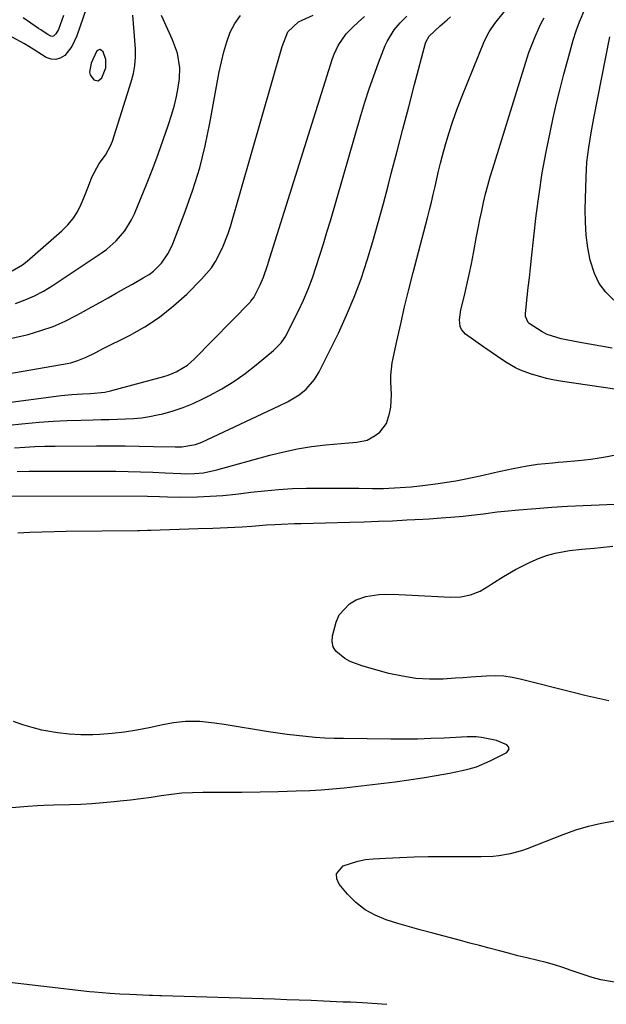
# Model space of a CAD drawing. Units: inches. Extents: x 1905469 to 1910790, y 421969 to 427311.
# Drawn here: x 1907241 to 1907427, y 424772 to 425085 of the extents above; entities that cross this region are included whole.
import ezdxf

# ---------------------------------------------------------------- set-up
doc = ezdxf.new("R2010")
doc.units = ezdxf.units.IN
doc.header["$MEASUREMENT"] = 0
for name, color, linetype in [('1', 7, 'Continuous'), ('7', 7, 'Continuous'), ('8', 7, 'Continuous')]:
    doc.layers.add(name, color=color, linetype=linetype)

msp = doc.modelspace()

# ---------------------------------------------------------------- linework, layer by layer
at = {"layer": '1', "color": 18}
for points in [[(1907263.3, 425067.04, 1700), (1907264.45, 425065.54, 1700), (1907265.88, 425065.22, 1700), (1907267, 425066.14, 1700), (1907268.3, 425069.28, 1700), (1907268.27, 425071.92, 1700), (1907267.43, 425074.35, 1700), (1907266.92, 425074.86, 1700), (1907266.4, 425075.09, 1700), (1907265.86, 425074.91, 1700), (1907265.3, 425074.46, 1700), (1907263.57, 425070.75, 1700), (1907263.12, 425067.9, 1700), (1907263.3, 425067.04, 1700)], [(1907396.49, 424852.78, 1720), (1907396.3, 424853.39, 1720), (1907395.82, 424854, 1720), (1907392.46, 424855.43, 1720), (1907387.73, 424856.4, 1720), (1907386.02, 424856.61, 1720), (1907383.14, 424856.58, 1720), (1907375.84, 424856.19, 1720), (1907371.62, 424856.01, 1720), (1907367.39, 424855.88, 1720), (1907363.16, 424855.84, 1720), (1907358.93, 424855.84, 1720), (1907343.9, 424856.01, 1720), (1907340.9, 424856.08, 1720), (1907337.89, 424856.21, 1720), (1907334.89, 424856.42, 1720), (1907331.9, 424856.67, 1720), (1907328.9, 424857, 1720), (1907325.92, 424857.36, 1720), (1907322.94, 424857.77, 1720), (1907319.96, 424858.22, 1720), (1907305.86, 424860.49, 1720), (1907302.81, 424860.95, 1720), (1907298.21, 424861.46, 1720), (1907293.6, 424861.45, 1720), (1907289.83, 424861.04, 1720), (1907286.44, 424860.42, 1720), (1907282.05, 424859.44, 1720), (1907278.16, 424858.68, 1720), (1907274.25, 424858.06, 1720), (1907270.32, 424857.65, 1720), (1907266.36, 424857.37, 1720), (1907264.13, 424857.28, 1720), (1907260.35, 424857.26, 1720), (1907256.59, 424857.42, 1720), (1907252.86, 424857.87, 1720), (1907249.14, 424858.5, 1720), (1907247.92, 424858.75, 1720), (1907244.86, 424859.51, 1720), (1907241.84, 424860.4, 1720), (1907238.89, 424861.51, 1720)], [(1907237.15, 424834.04, 1720), (1907243.51, 424834.56, 1720), (1907246.54, 424834.77, 1720), (1907248.57, 424834.87, 1720), (1907251.61, 424834.97, 1720), (1907256.72, 424835.08, 1720), (1907260.28, 424835.21, 1720), (1907263.85, 424835.4, 1720), (1907267.4, 424835.67, 1720), (1907270.95, 424836.01, 1720), (1907272.78, 424836.2, 1720), (1907276.07, 424836.58, 1720), (1907279.36, 424837, 1720), (1907282.64, 424837.46, 1720), (1907285.92, 424837.96, 1720), (1907289.2, 424838.4, 1720), (1907292.48, 424838.74, 1720), (1907295.78, 424838.92, 1720), (1907299.09, 424838.99, 1720), (1907305.74, 424838.98, 1720), (1907311.52, 424839, 1720), (1907317.3, 424839.08, 1720), (1907323.07, 424839.22, 1720), (1907328.85, 424839.41, 1720), (1907333.1, 424839.58, 1720), (1907336.74, 424839.77, 1720), (1907340.38, 424840.01, 1720), (1907344.01, 424840.36, 1720), (1907347.64, 424840.76, 1720), (1907360.24, 424842.31, 1720), (1907364.6, 424842.9, 1720), (1907368.94, 424843.54, 1720), (1907373.28, 424844.28, 1720), (1907377.6, 424845.08, 1720), (1907381.54, 424845.85, 1720), (1907383.85, 424846.4, 1720), (1907386.12, 424847.08, 1720), (1907390.48, 424848.93, 1720), (1907395.75, 424851.62, 1720), (1907396.26, 424852.2, 1720), (1907396.49, 424852.78, 1720)]]:
    msp.add_polyline3d(points, dxfattribs=at)
at = {"layer": '7', "color": 18}
for points in [[(1907263.09, 425091.21, 1702), (1907259.08, 425079.43, 1702), (1907257.5, 425076.11, 1702), (1907255.19, 425073.24, 1702), (1907253.8, 425072.37, 1702), (1907252.36, 425071.9, 1702), (1907250.86, 425072.05, 1702), (1907249.32, 425072.6, 1702), (1907245.12, 425075.23, 1702), (1907242.45, 425076.9, 1702), (1907238.44, 425079.09, 1702)], [(1907240.04, 424941, 1716), (1907243.92, 424941.04, 1716), (1907271.43, 424941.02, 1716), (1907275.36, 424940.98, 1716), (1907279.29, 424940.9, 1716), (1907283.22, 424940.76, 1716), (1907287.15, 424940.57, 1716), (1907292.1, 424940.29, 1716), (1907293.55, 424940.24, 1716), (1907296.45, 424940.3, 1716), (1907299.33, 424940.58, 1716), (1907303.58, 424941.47, 1716), (1907320.47, 424946.17, 1716), (1907324.85, 424947.26, 1716), (1907329.26, 424948.19, 1716), (1907333.71, 424948.88, 1716), (1907338.2, 424949.4, 1716), (1907345.5, 424950.05, 1716), (1907348.06, 424950.26, 1716), (1907351.34, 424950.94, 1716), (1907353.94, 424952.35, 1716), (1907355.4, 424953.44, 1716), (1907357.51, 424956.23, 1716), (1907358.52, 424959.41, 1716), (1907358.89, 424961.41, 1716), (1907359.13, 424965.42, 1716), (1907358.86, 424969.47, 1716), (1907358.85, 424971.48, 1716), (1907359.36, 424975.49, 1716), (1907360.84, 424982.44, 1716), (1907362.05, 424987.91, 1716), (1907363.3, 424993.36, 1716), (1907364.63, 424998.8, 1716), (1907366.01, 425004.22, 1716), (1907370.56, 425021.66, 1716), (1907371.19, 425024.13, 1716), (1907371.8, 425026.59, 1716), (1907372.39, 425029.06, 1716), (1907372.96, 425031.54, 1716), (1907373.53, 425034.01, 1716), (1907374.11, 425036.48, 1716), (1907374.73, 425038.94, 1716), (1907375.37, 425041.4, 1716), (1907376.2, 425044.48, 1716), (1907377.34, 425048.45, 1716), (1907378.58, 425052.39, 1716), (1907379.97, 425056.28, 1716), (1907381.46, 425060.13, 1716), (1907388.7, 425077.86, 1716), (1907390.13, 425080.77, 1716), (1907391.93, 425083.45, 1716), (1907395.01, 425087.25, 1716)], [(1907236.34, 424955.62, 1712), (1907242.58, 424956.23, 1712), (1907247.03, 424956.61, 1712), (1907251.49, 424956.93, 1712), (1907255.95, 424957.14, 1712), (1907260.41, 424957.29, 1712), (1907264.2, 424957.38, 1712), (1907266.77, 424957.44, 1712), (1907269.35, 424957.51, 1712), (1907271.93, 424957.58, 1712), (1907274.5, 424957.65, 1712), (1907277.07, 424957.8, 1712), (1907279.63, 424958.05, 1712), (1907282.16, 424958.45, 1712), (1907284.68, 424958.95, 1712), (1907286.36, 424959.33, 1712), (1907289.66, 424960.22, 1712), (1907292.91, 424961.27, 1712), (1907296.06, 424962.56, 1712), (1907299.16, 424964.01, 1712), (1907301.29, 424965.11, 1712), (1907305.16, 424967.27, 1712), (1907308.93, 424969.58, 1712), (1907312.55, 424972.13, 1712), (1907316.06, 424974.84, 1712), (1907321.59, 424979.39, 1712), (1907324.02, 424981.83, 1712), (1907325.03, 424983.22, 1712), (1907325.47, 424983.96, 1712), (1907325.88, 424984.72, 1712), (1907329.49, 424992.01, 1712), (1907331.11, 424995.45, 1712), (1907332.62, 424998.94, 1712), (1907333.97, 425002.49, 1712), (1907335.21, 425006.09, 1712), (1907336.36, 425009.72, 1712), (1907337.49, 425013.36, 1712), (1907338.59, 425017.01, 1712), (1907339.67, 425020.66, 1712), (1907349.39, 425054.17, 1712), (1907350.68, 425058.39, 1712), (1907352.03, 425062.58, 1712), (1907353.48, 425066.74, 1712), (1907355.01, 425070.87, 1712), (1907357.12, 425076.37, 1712), (1907357.7, 425077.7, 1712), (1907359.99, 425081.39, 1712), (1907361.89, 425083.6, 1712), (1907363.94, 425085.68, 1712)], [(1907237.07, 424971.98, 1708), (1907255.97, 424975.31, 1708), (1907257.14, 424975.55, 1708), (1907259.42, 424976.23, 1708), (1907262, 424977.3, 1708), (1907264.87, 424978.73, 1708), (1907266.3, 424979.47, 1708), (1907267.01, 424979.84, 1708), (1907275.75, 424984.22, 1708), (1907280.67, 424987, 1708), (1907285.39, 424990.07, 1708), (1907289.79, 424993.58, 1708), (1907293.98, 424997.37, 1708), (1907298.7, 425002.08, 1708), (1907301.84, 425005.75, 1708), (1907303.16, 425007.77, 1708), (1907305.4, 425012.07, 1708), (1907307.18, 425016.59, 1708), (1907307.91, 425018.9, 1708), (1907324.31, 425076.11, 1708), (1907326.11, 425080.71, 1708), (1907329.5, 425083.94, 1708), (1907334.17, 425086.03, 1708)], [(1907237.89, 424983.26, 1706), (1907242.15, 424984.19, 1706), (1907243.57, 424984.56, 1706), (1907247.58, 424985.74, 1706), (1907251.51, 424987.11, 1706), (1907255.32, 424988.78, 1706), (1907259.06, 424990.65, 1706), (1907261.21, 424991.83, 1706), (1907263.81, 424993.26, 1706), (1907266.4, 424994.7, 1706), (1907268.98, 424996.16, 1706), (1907271.56, 424997.62, 1706), (1907275, 424999.58, 1706), (1907276.72, 425000.56, 1706), (1907280.19, 425002.48, 1706), (1907282.02, 425003.59, 1706), (1907283.45, 425004.65, 1706), (1907285.96, 425007.19, 1706), (1907288.01, 425010.14, 1706), (1907288.83, 425011.73, 1706), (1907289.56, 425013.38, 1706), (1907293.52, 425023.64, 1706), (1907295.95, 425030.52, 1706), (1907298.12, 425037.47, 1706), (1907299.89, 425044.54, 1706), (1907301.39, 425051.68, 1706), (1907304.36, 425068.02, 1706), (1907305.04, 425071.23, 1706), (1907305.82, 425074.41, 1706), (1907306.77, 425077.54, 1706), (1907307.83, 425080.65, 1706), (1907309.28, 425083.45, 1706), (1907311.08, 425085.94, 1706)], [(1907238.46, 425004.77, 1702), (1907241.74, 425006.65, 1702), (1907243.26, 425007.81, 1702), (1907254.3, 425017.46, 1702), (1907256.17, 425019.34, 1702), (1907257.84, 425021.35, 1702), (1907259.24, 425023.57, 1702), (1907260.43, 425025.93, 1702), (1907261.81, 425029.2, 1702), (1907263.13, 425032.57, 1702), (1907263.85, 425034.52, 1702), (1907266.16, 425038.91, 1702), (1907268.17, 425041.57, 1702), (1907269.77, 425044.45, 1702), (1907270.37, 425046, 1702), (1907276.38, 425064.89, 1702), (1907277.04, 425067.47, 1702), (1907277.51, 425070.07, 1702), (1907277.69, 425072.7, 1702), (1907277.66, 425075.36, 1702), (1907277.48, 425078.04, 1702), (1907277.28, 425080.71, 1702), (1907277.06, 425083.39, 1702), (1907276.82, 425086.06, 1702)], [(1907239.27, 424948.53, 1714), (1907242.48, 424948.72, 1714), (1907245.7, 424948.88, 1714), (1907248.91, 424948.97, 1714), (1907252.13, 424949.02, 1714), (1907265.32, 424949.11, 1714), (1907269.84, 424949.12, 1714), (1907274.37, 424949.1, 1714), (1907278.89, 424949.03, 1714), (1907283.42, 424948.93, 1714), (1907290.27, 424948.75, 1714), (1907292.46, 424948.79, 1714), (1907296.76, 424949.53, 1714), (1907298.8, 424950.31, 1714), (1907323.44, 424961.79, 1714), (1907326.03, 424963.08, 1714), (1907329.79, 424965.33, 1714), (1907331.94, 424967.09, 1714), (1907334.68, 424970.23, 1714), (1907336.1, 424972.63, 1714), (1907342.21, 424984.96, 1714), (1907344.84, 424990.61, 1714), (1907347.28, 424996.35, 1714), (1907349.44, 425002.2, 1714), (1907351.4, 425008.12, 1714), (1907353.17, 425014.12, 1714), (1907354.9, 425020.12, 1714), (1907356.55, 425026.15, 1714), (1907358.16, 425032.2, 1714), (1907359.06, 425035.69, 1714), (1907360.89, 425042.77, 1714), (1907362.74, 425049.85, 1714), (1907364.59, 425056.92, 1714), (1907366.46, 425063.99, 1714), (1907369.95, 425077.17, 1714), (1907370.1, 425077.64, 1714), (1907371.08, 425079.36, 1714), (1907374.62, 425082.64, 1714), (1907376.79, 425084.55, 1714), (1907377.87, 425085.52, 1714)], [(1907239.56, 424994.42, 1704), (1907242.61, 424995.51, 1704), (1907245.58, 424996.76, 1704), (1907248.43, 424998.27, 1704), (1907251.2, 424999.95, 1704), (1907266.78, 425010.33, 1704), (1907268.48, 425011.55, 1704), (1907271.59, 425014.31, 1704), (1907274.31, 425017.48, 1704), (1907276.47, 425021.01, 1704), (1907277.36, 425022.9, 1704), (1907281.39, 425032.77, 1704), (1907283.17, 425037.27, 1704), (1907284.89, 425041.8, 1704), (1907286.51, 425046.36, 1704), (1907288.06, 425050.95, 1704), (1907289.26, 425054.62, 1704), (1907290.07, 425057.41, 1704), (1907290.76, 425060.22, 1704), (1907291.26, 425063.07, 1704), (1907291.65, 425065.95, 1704), (1907291.81, 425069.3, 1704), (1907291.09, 425073.95, 1704), (1907289.46, 425078.19, 1704), (1907287.99, 425081.53, 1704), (1907285.96, 425085.91, 1704)], [(1907254.76, 425085.97, 1704), (1907253.22, 425081.52, 1704), (1907252.41, 425080.08, 1704), (1907251.63, 425079.41, 1704), (1907251.2, 425079.28, 1704), (1907250.76, 425079.33, 1704), (1907249.79, 425079.86, 1704), (1907248.34, 425080.85, 1704), (1907247.61, 425081.35, 1704), (1907246.89, 425081.84, 1704), (1907242.01, 425085.17, 1704)], [(1907442.38, 424965.3, 1718), (1907413.47, 424969.56, 1718), (1907410.9, 424970.01, 1718), (1907408.36, 424970.56, 1718), (1907405.85, 424971.25, 1718), (1907403.36, 424972.03, 1718), (1907400.15, 424973.22, 1718), (1907398.53, 424973.95, 1718), (1907395.45, 424975.75, 1718), (1907392.47, 424977.75, 1718), (1907389.14, 424980.04, 1718), (1907388.48, 424980.51, 1718), (1907382.69, 424984.61, 1718), (1907381.34, 424986.12, 1718), (1907380.98, 424987.05, 1718), (1907380.76, 424989.15, 1718), (1907381.17, 424992.38, 1718), (1907382.29, 424996.92, 1718), (1907383.08, 425000.27, 1718), (1907383.83, 425003.62, 1718), (1907384.52, 425006.98, 1718), (1907385.18, 425010.36, 1718), (1907386.15, 425015.63, 1718), (1907386.67, 425018.36, 1718), (1907387.22, 425021.09, 1718), (1907387.79, 425023.81, 1718), (1907388.4, 425026.53, 1718), (1907389.05, 425029.23, 1718), (1907389.74, 425031.92, 1718), (1907390.49, 425034.6, 1718), (1907391.29, 425037.27, 1718), (1907402.29, 425072.5, 1718), (1907402.83, 425074.14, 1718), (1907404.01, 425077.38, 1718), (1907404.66, 425078.99, 1718), (1907406.07, 425082.13, 1718), (1907406.85, 425083.67, 1718), (1907407.66, 425085.2, 1718)], [(1907429.82, 424995.48, 1722), (1907427.3, 424998.01, 1722), (1907425.17, 425000.78, 1722), (1907423.64, 425003.92, 1722), (1907422.33, 425008.11, 1722), (1907421.59, 425012.12, 1722), (1907421.05, 425016.15, 1722), (1907420.8, 425020.21, 1722), (1907420.75, 425024.28, 1722), (1907421, 425034.58, 1722), (1907421.1, 425036.94, 1722), (1907421.26, 425039.29, 1722), (1907421.84, 425043.99, 1722), (1907422.61, 425048.66, 1722), (1907423.03, 425050.99, 1722), (1907423.47, 425053.31, 1722), (1907428.52, 425079.17, 1722)], [(1907235.84, 424933.23, 1718), (1907281.49, 424933.1, 1718), (1907285.36, 424933.01, 1718), (1907287.93, 424932.89, 1718), (1907291.79, 424932.84, 1718), (1907297.38, 424932.95, 1718), (1907301.45, 424933.1, 1718), (1907305.52, 424933.35, 1718), (1907309.57, 424933.74, 1718), (1907313.62, 424934.23, 1718), (1907314.36, 424934.34, 1718), (1907318.77, 424934.86, 1718), (1907323.2, 424935.27, 1718), (1907327.64, 424935.5, 1718), (1907332.08, 424935.61, 1718), (1907340.83, 424935.65, 1718), (1907343.45, 424935.66, 1718), (1907346.07, 424935.65, 1718), (1907348.69, 424935.62, 1718), (1907353.02, 424935.55, 1718), (1907356.55, 424935.56, 1718), (1907358.31, 424935.62, 1718), (1907361.84, 424935.83, 1718), (1907365.36, 424936.11, 1718), (1907369.8, 424936.56, 1718), (1907373.91, 424937.1, 1718), (1907375.96, 424937.42, 1718), (1907379.6, 424938.04, 1718), (1907382.17, 424938.51, 1718), (1907384.74, 424939.03, 1718), (1907387.29, 424939.58, 1718), (1907391.83, 424940.6, 1718), (1907393.82, 424941.05, 1718), (1907397.83, 424941.9, 1718), (1907402.22, 424942.77, 1718), (1907405.5, 424943.26, 1718), (1907410.44, 424943.75, 1718), (1907412.09, 424943.91, 1718), (1907413.75, 424944.05, 1718), (1907418.49, 424944.47, 1718), (1907422.49, 424944.92, 1718), (1907426.48, 424945.5, 1718), (1907430.43, 424946.26, 1718)], [(1907428.22, 424867.99, 1722), (1907424.42, 424868.84, 1722), (1907420.64, 424869.73, 1722), (1907416.86, 424870.66, 1722), (1907400.01, 424874.95, 1722), (1907397.44, 424875.47, 1722), (1907394.85, 424875.83, 1722), (1907392.24, 424875.94, 1722), (1907389.24, 424875.86, 1722), (1907384.34, 424875.53, 1722), (1907381.88, 424875.37, 1722), (1907379.43, 424875.22, 1722), (1907375.56, 424874.98, 1722), (1907371.19, 424874.94, 1722), (1907366.86, 424875.17, 1722), (1907362.56, 424875.83, 1722), (1907358.3, 424876.78, 1722), (1907349.63, 424879.16, 1722), (1907345.97, 424880.53, 1722), (1907344.27, 424881.46, 1722), (1907341.4, 424883.82, 1722), (1907340.56, 424885.26, 1722), (1907340.29, 424886.9, 1722), (1907340.4, 424888.67, 1722), (1907341.52, 424893, 1722), (1907342.51, 424895.33, 1722), (1907345.71, 424898.89, 1722), (1907347.92, 424900.13, 1722), (1907351, 424901.16, 1722), (1907355.11, 424901.87, 1722), (1907357.21, 424901.95, 1722), (1907361.46, 424901.82, 1722), (1907365.71, 424901.63, 1722), (1907377.92, 424900.98, 1722), (1907381.13, 424901.08, 1722), (1907384.28, 424901.74, 1722), (1907387.27, 424902.92, 1722), (1907390.05, 424904.55, 1722), (1907391.01, 424905.22, 1722), (1907394.72, 424907.62, 1722), (1907398.58, 424909.76, 1722), (1907403.21, 424912.1, 1722), (1907405.81, 424913.26, 1722), (1907408.45, 424914.25, 1722), (1907411.18, 424914.97, 1722), (1907413.97, 424915.53, 1722), (1907415.71, 424915.79, 1722), (1907419.63, 424916.29, 1722), (1907423.56, 424916.63, 1722), (1907425.53, 424916.78, 1722), (1907429.45, 424917.18, 1722)], [(1907430.01, 424778.59, 1722), (1907425.72, 424779.33, 1722), (1907422.9, 424780.07, 1722), (1907418.75, 424781.42, 1722), (1907416.26, 424782.33, 1722), (1907413.64, 424783.22, 1722), (1907410.99, 424784.06, 1722), (1907408.31, 424784.8, 1722), (1907405.62, 424785.48, 1722), (1907402.2, 424786.29, 1722), (1907399.27, 424787.01, 1722), (1907396.34, 424787.76, 1722), (1907393.41, 424788.54, 1722), (1907390.14, 424789.42, 1722), (1907387.1, 424790.23, 1722), (1907384.06, 424791.04, 1722), (1907381.01, 424791.84, 1722), (1907372.22, 424794.14, 1722), (1907368.51, 424795.15, 1722), (1907364.81, 424796.19, 1722), (1907361.12, 424797.28, 1722), (1907357.45, 424798.41, 1722), (1907353.97, 424799.85, 1722), (1907350.71, 424801.63, 1722), (1907347.8, 424803.93, 1722), (1907345.12, 424806.58, 1722), (1907342.42, 424809.75, 1722), (1907341.73, 424811.43, 1722), (1907341.62, 424812.98, 1722), (1907343.74, 424815.55, 1722), (1907348.4, 424817.11, 1722), (1907350.82, 424817.55, 1722), (1907353.27, 424817.82, 1722), (1907357.3, 424818.04, 1722), (1907361.8, 424818.25, 1722), (1907366.3, 424818.41, 1722), (1907370.81, 424818.5, 1722), (1907375.31, 424818.54, 1722), (1907387.67, 424818.54, 1722), (1907391.42, 424818.69, 1722), (1907393.28, 424818.88, 1722), (1907396.99, 424819.48, 1722), (1907400.6, 424820.47, 1722), (1907402.36, 424821.1, 1722), (1907413.72, 424825.58, 1722), (1907417.72, 424827, 1722), (1907421.76, 424828.22, 1722), (1907425.89, 424829.15, 1722), (1907430.06, 424829.89, 1722)]]:
    msp.add_polyline3d(points, dxfattribs=at)
at = {"layer": '8', "color": 18}
for points in [[(1907429.32, 424980.16, 1720), (1907425.7, 424980.77, 1720), (1907422.09, 424981.43, 1720), (1907418.48, 424982.11, 1720), (1907413.1, 424983.17, 1720), (1907408.66, 424984.48, 1720), (1907407, 424985.31, 1720), (1907402.92, 424988.01, 1720), (1907402.57, 424988.37, 1720), (1907401.72, 424990.2, 1720), (1907401.7, 424991.22, 1720), (1907402.26, 424996.37, 1720), (1907402.6, 424999.47, 1720), (1907402.95, 425002.56, 1720), (1907403.29, 425005.66, 1720), (1907403.64, 425008.76, 1720), (1907405.17, 425022.32, 1720), (1907406.04, 425029.11, 1720), (1907407.05, 425035.88, 1720), (1907408.28, 425042.61, 1720), (1907409.65, 425049.32, 1720), (1907410.55, 425053.4, 1720), (1907411.62, 425058.04, 1720), (1907412.74, 425062.67, 1720), (1907413.94, 425067.28, 1720), (1907415.19, 425071.87, 1720), (1907416.93, 425078.05, 1720), (1907417.84, 425081.02, 1720), (1907418.88, 425083.93, 1720), (1907420.73, 425088.2, 1720)], [(1907234.89, 424962.6, 1710), (1907254.08, 424965.08, 1710), (1907257.49, 424965.44, 1710), (1907260.9, 424965.67, 1710), (1907263.41, 424965.78, 1710), (1907267.99, 424966.17, 1710), (1907269.78, 424966.57, 1710), (1907286.73, 424971.14, 1710), (1907288.07, 424971.56, 1710), (1907290.66, 424972.61, 1710), (1907294.25, 424974.78, 1710), (1907296.34, 424976.63, 1710), (1907314.23, 424994.87, 1710), (1907314.43, 424995.08, 1710), (1907315.34, 424996.23, 1710), (1907317.39, 425000.35, 1710), (1907318.38, 425002.75, 1710), (1907319.63, 425006.44, 1710), (1907320.42, 425008.92, 1710), (1907340.34, 425072.23, 1710), (1907340.85, 425073.65, 1710), (1907342.13, 425076.36, 1710), (1907344.7, 425080.07, 1710), (1907346.78, 425082.25, 1710), (1907348.51, 425083.84, 1710), (1907350.48, 425085.67, 1710)], [(1907240.25, 424921.49, 1720), (1907244.1, 424921.66, 1720), (1907247.95, 424921.8, 1720), (1907251.79, 424921.89, 1720), (1907255.64, 424921.95, 1720), (1907278.41, 424922.21, 1720), (1907278.93, 424922.21, 1720), (1907281.52, 424922.29, 1720), (1907282.56, 424922.33, 1720), (1907297.59, 424922.81, 1720), (1907302.28, 424922.98, 1720), (1907306.96, 424923.16, 1720), (1907311.64, 424923.38, 1720), (1907314.72, 424923.62, 1720), (1907319.33, 424923.96, 1720), (1907322, 424924.1, 1720), (1907324.11, 424924.2, 1720), (1907328.32, 424924.37, 1720), (1907330.43, 424924.43, 1720), (1907345.91, 424924.83, 1720), (1907350.42, 424924.96, 1720), (1907354.93, 424925.12, 1720), (1907359.44, 424925.32, 1720), (1907363.94, 424925.55, 1720), (1907369.12, 424925.84, 1720), (1907371.04, 424925.94, 1720), (1907374.87, 424926.18, 1720), (1907378.01, 424926.39, 1720), (1907381.92, 424926.73, 1720), (1907384.51, 424927.03, 1720), (1907388.39, 424927.53, 1720), (1907392.71, 424928.11, 1720), (1907395.02, 424928.38, 1720), (1907399.65, 424928.8, 1720), (1907405.04, 424929.21, 1720), (1907410.05, 424929.57, 1720), (1907415.07, 424929.89, 1720), (1907420.09, 424930.15, 1720), (1907425.11, 424930.38, 1720), (1907439.98, 424930.98, 1720)], [(1907357.67, 424771.51, 1720), (1907349.94, 424771.99, 1720), (1907346.06, 424772.18, 1720), (1907344.5, 424772.24, 1720), (1907343.72, 424772.28, 1720), (1907337.5, 424772.56, 1720), (1907333.61, 424772.72, 1720), (1907329.72, 424772.88, 1720), (1907325.83, 424773.01, 1720), (1907321.94, 424773.14, 1720), (1907285.93, 424774.2, 1720), (1907285.46, 424774.22, 1720), (1907283.13, 424774.32, 1720), (1907282.2, 424774.36, 1720), (1907275.93, 424774.64, 1720), (1907272.72, 424774.8, 1720), (1907269.51, 424774.98, 1720), (1907264.7, 424775.37, 1720), (1907263.1, 424775.54, 1720), (1907233.92, 424778.88, 1720)]]:
    msp.add_polyline3d(points, dxfattribs=at)

doc.saveas('drawing.dxf')
